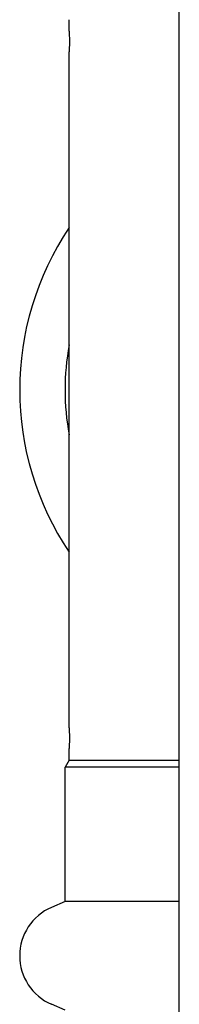
# Model space of a CAD drawing. Units: inches. Extents: x 7 to 367, y 7 to 235.
# Drawn here: x 288 to 288, y 129 to 132 of the extents above; entities that cross this region are included whole.
import ezdxf

# ---------------------------------------------------------------- set-up
doc = ezdxf.new("R2010")
doc.units = ezdxf.units.IN
doc.header["$LTSCALE"] = 22
doc.header["$MEASUREMENT"] = 0
doc.layers.add('Visible (ANSI)', color=7, linetype='Continuous', lineweight=25)

msp = doc.modelspace()

# ---------------------------------------------------------------- linework, layer by layer
at = {"layer": 'Visible (ANSI)'}
for p, q in [((288.2281, 126.1488), (288.2281, 132.1798)), ((287.941, 131.6419), (287.941, 131.6722)), ((287.941, 129.8269), (287.941, 131.5883)), ((287.941, 129.743), (287.941, 129.7734)), ((287.941, 129.743), (287.9302, 129.7243)), ((287.941, 129.743), (288.2281, 129.743)), ((288.2281, 129.7243), (287.9302, 129.7243)), ((287.9302, 129.3749), (287.9302, 129.7243)), ((287.9302, 129.3749), (287.8949, 129.3595)), ((288.2281, 129.3749), (287.9302, 129.3749)), ((287.9302, 129.0915), (287.8949, 129.1069))]:
    msp.add_line(p, q, dxfattribs=at)
for centre, radius, start, end in [((288.57, 130.7076), 0.7579, 146.0854, 213.9146), ((288.57, 130.7076), 0.6398, 169.4442, 190.5558), ((287.9499, 129.2332), 0.1378, 113.5463, 246.4537)]:
    msp.add_arc(centre, radius, start, end, dxfattribs=at)
for points in [[(287.941, 131.6419), (287.941, 131.6419), (287.9411, 131.6412), (287.9412, 131.6384), (287.9413, 131.6364), (287.9414, 131.6316), (287.9415, 131.6286), (287.9416, 131.622), (287.9416, 131.6184), (287.9416, 131.6151), (287.9416, 131.6118), (287.9416, 131.6082), (287.9415, 131.6016), (287.9414, 131.5986), (287.9413, 131.5939), (287.9412, 131.5918), (287.9411, 131.589), (287.941, 131.5883), (287.941, 131.5883)], [(287.941, 129.8269), (287.941, 129.8269), (287.9411, 129.8262), (287.9412, 129.8235), (287.9413, 129.8214), (287.9414, 129.8166), (287.9415, 129.8136), (287.9416, 129.807), (287.9416, 129.8035), (287.9416, 129.8001), (287.9416, 129.7968), (287.9416, 129.7932), (287.9415, 129.7867), (287.9414, 129.7837), (287.9413, 129.7789), (287.9412, 129.7768), (287.9411, 129.774), (287.941, 129.7734), (287.941, 129.7734)]]:
    msp.add_open_spline(points, degree=3, knots=[-0.1020216, -0.1020216, -0.1020216, -0.1020216, -0.0764909, -0.0764909, -0.0509602, -0.0509602, -0.0254801, -0.0254801, 0, 0, 0, 0.025422, 0.025422, 0.0508441, 0.0508441, 0.076433, 0.076433, 0.1020218, 0.1020218, 0.1020218, 0.1020218], dxfattribs=at)

doc.saveas('drawing.dxf')
